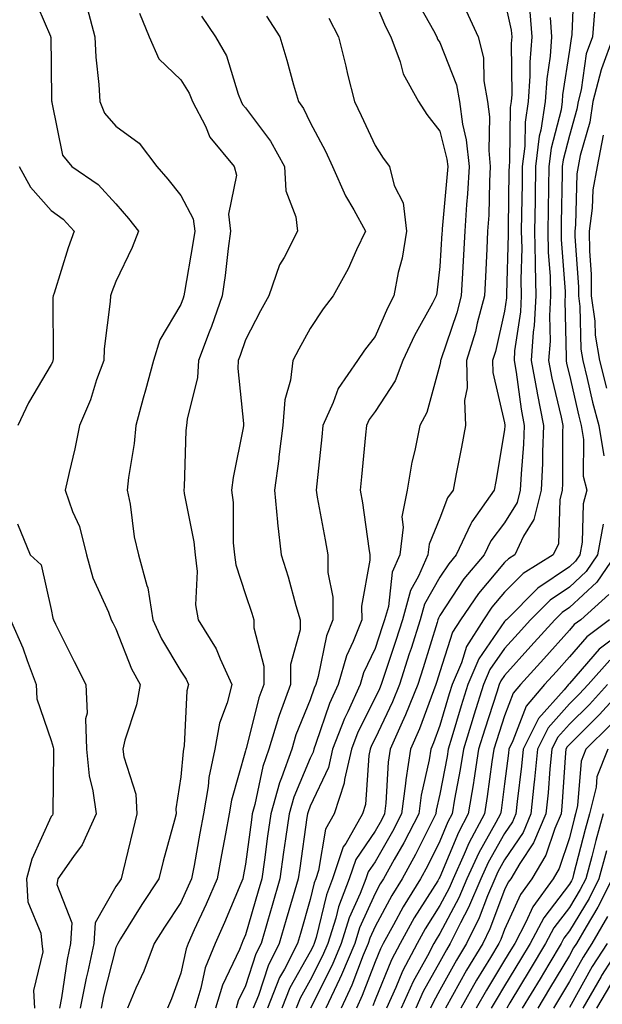
# Model space of a CAD drawing. Units: inches. Extents: x 1034483 to 1037123, y 7231898 to 7234538.
# Drawn here: x 1035273 to 1035363, y 7234033 to 7234185 of the extents above; entities that cross this region are included whole.
import ezdxf

# ---------------------------------------------------------------- set-up
doc = ezdxf.new("R2010")
doc.units = ezdxf.units.IN
doc.header["$MEASUREMENT"] = 0
doc.layers.add('Contour_10347231', color=7, linetype='Continuous', true_color=0x6183aa)

msp = doc.modelspace()

# ---------------------------------------------------------------- linework, layer by layer
at = {"layer": 'Contour_10347231'}
for points in [[(1035358.77, 7234191.2, 2940), (1035358.42, 7234182.3, 2940), (1035358.4, 7234181.92, 2940), (1035358.3, 7234181.67, 2940), (1035358.05, 7234179.87, 2940), (1035357.01, 7234172.95, 2940), (1035356.96, 7234171.92, 2940), (1035356.76, 7234170.63, 2940), (1035355.24, 7234164.73, 2940), (1035354.89, 7234161.92, 2940), (1035354.83, 7234158.71, 2940), (1035354.77, 7234155.2, 2940), (1035354.71, 7234151.92, 2940), (1035354.79, 7234148.66, 2940), (1035355.06, 7234144.91, 2940), (1035355.14, 7234141.92, 2940), (1035354.96, 7234138.83, 2940), (1035355.06, 7234134.91, 2940), (1035354.85, 7234131.92, 2940), (1035355.34, 7234129.21, 2940), (1035356.8, 7234123.17, 2940), (1035357.05, 7234121.92, 2940), (1035357.01, 7234120.88, 2940), (1035357, 7234112.97, 2940), (1035356.94, 7234111.92, 2940), (1035356.57, 7234110.44, 2940), (1035356.35, 7234103.62, 2940), (1035355.57, 7234101.92, 2940), (1035350.94, 7234099.03, 2940), (1035348.05, 7234096.16, 2940), (1035346.1, 7234093.87, 2940), (1035344.77, 7234091.92, 2940), (1035342.19, 7234087.78, 2940), (1035341.37, 7234085.25, 2940), (1035339.96, 7234081.92, 2940), (1035339.5, 7234080.47, 2940), (1035338.05, 7234075.56, 2940), (1035337.07, 7234072.9, 2940), (1035336.64, 7234071.92, 2940), (1035336.39, 7234070.25, 2940), (1035335.16, 7234064.82, 2940), (1035334.79, 7234061.92, 2940), (1035332.5, 7234057.48, 2940), (1035330.98, 7234054.86, 2940), (1035329.34, 7234051.92, 2940), (1035328.85, 7234051.12, 2940), (1035328.05, 7234049.62, 2940), (1035325.65, 7234044.31, 2940), (1035324.91, 7234041.92, 2940), (1035322.89, 7234037.08, 2940), (1035322.56, 7234036.43, 2940), (1035320.43, 7234031.92, 2940)], [(1035275.02, 7234188.89, 2928), (1035277.93, 7234182.04, 2928), (1035277.95, 7234181.92, 2928), (1035277.99, 7234181.85, 2928), (1035278.05, 7234177.59, 2928), (1035278.11, 7234171.99, 2928), (1035278.13, 7234171.92, 2928), (1035278.17, 7234171.8, 2928), (1035279.79, 7234163.67, 2928), (1035281.21, 7234161.92, 2928), (1035285.28, 7234159.14, 2928), (1035288.05, 7234156.11, 2928), (1035289.98, 7234153.86, 2928), (1035291.55, 7234151.92, 2928), (1035290.57, 7234149.41, 2928), (1035288.05, 7234144.15, 2928), (1035287.42, 7234142.55, 2928), (1035287.23, 7234141.92, 2928), (1035287.17, 7234141.03, 2928), (1035286.25, 7234133.72, 2928), (1035286.16, 7234131.92, 2928), (1035285.06, 7234128.94, 2928), (1035284.12, 7234125.85, 2928), (1035282.42, 7234121.92, 2928), (1035281.68, 7234118.3, 2928), (1035280.8, 7234114.67, 2928), (1035280.2, 7234111.92, 2928), (1035281.35, 7234108.62, 2928), (1035282.42, 7234106.3, 2928), (1035283.5, 7234101.92, 2928), (1035284.5, 7234098.37, 2928), (1035286.9, 7234093.06, 2928), (1035287.33, 7234091.92, 2928), (1035287.56, 7234091.44, 2928), (1035288.05, 7234090.49, 2928), (1035290.45, 7234084.32, 2928), (1035291.78, 7234081.92, 2928), (1035291.21, 7234078.77, 2928), (1035289.44, 7234073.31, 2928), (1035289.12, 7234071.92, 2928), (1035289.24, 7234070.73, 2928), (1035291.1, 7234064.97, 2928), (1035291.29, 7234061.92, 2928), (1035290.63, 7234059.34, 2928), (1035289.09, 7234052.96, 2928), (1035288.83, 7234051.92, 2928), (1035288.52, 7234051.45, 2928), (1035288.05, 7234050.69, 2928), (1035284.83, 7234045.13, 2928), (1035284.63, 7234041.92, 2928), (1035283.69, 7234037.57, 2928), (1035283.44, 7234036.54, 2928), (1035282.54, 7234031.92, 2928)], [(1035328.05, 7234187.29, 2934), (1035329.65, 7234183.52, 2934), (1035330.49, 7234181.92, 2934), (1035331.92, 7234178.04, 2934), (1035332.37, 7234176.23, 2934), (1035334.77, 7234171.92, 2934), (1035336.06, 7234169.94, 2934), (1035338.05, 7234167.36, 2934), (1035339.14, 7234163.01, 2934), (1035339.26, 7234161.92, 2934), (1035339.18, 7234160.78, 2934), (1035338.42, 7234152.29, 2934), (1035338.4, 7234151.92, 2934), (1035338.38, 7234151.59, 2934), (1035338.05, 7234146.48, 2934), (1035337.6, 7234142.38, 2934), (1035337.5, 7234141.92, 2934), (1035336.92, 7234140.78, 2934), (1035334.16, 7234135.81, 2934), (1035332.35, 7234131.92, 2934), (1035331.16, 7234128.81, 2934), (1035328.05, 7234124.05, 2934), (1035327.13, 7234122.84, 2934), (1035326.72, 7234121.92, 2934), (1035326.57, 7234120.44, 2934), (1035325.98, 7234113.99, 2934), (1035325.76, 7234111.92, 2934), (1035326.1, 7234109.97, 2934), (1035327.07, 7234102.9, 2934), (1035327.23, 7234101.92, 2934), (1035327.23, 7234101.11, 2934), (1035325.98, 7234093.99, 2934), (1035326, 7234091.92, 2934), (1035324.69, 7234088.56, 2934), (1035323.64, 7234086.32, 2934), (1035322.33, 7234081.92, 2934), (1035321, 7234078.97, 2934), (1035318.93, 7234072.79, 2934), (1035318.58, 7234071.92, 2934), (1035318.48, 7234071.48, 2934), (1035318.05, 7234070.54, 2934), (1035315.49, 7234064.49, 2934), (1035314.77, 7234061.92, 2934), (1035314.22, 7234058.1, 2934), (1035313.93, 7234056.03, 2934), (1035313.36, 7234051.92, 2934), (1035312.17, 7234047.8, 2934), (1035311.45, 7234045.33, 2934), (1035310.47, 7234041.92, 2934), (1035309.65, 7234040.31, 2934), (1035308.05, 7234035.39, 2934), (1035306.94, 7234033.04, 2934), (1035306.59, 7234031.92, 2934)], [(1035334.18, 7234188.05, 2935), (1035337.05, 7234182.92, 2935), (1035337.58, 7234181.92, 2935), (1035337.7, 7234181.58, 2935), (1035338.05, 7234181.04, 2935), (1035340.63, 7234174.49, 2935), (1035341.06, 7234171.92, 2935), (1035341.53, 7234168.44, 2935), (1035342.13, 7234166, 2935), (1035342.56, 7234161.92, 2935), (1035342.31, 7234157.66, 2935), (1035342.17, 7234156.03, 2935), (1035341.92, 7234151.92, 2935), (1035341.72, 7234148.25, 2935), (1035341.55, 7234145.42, 2935), (1035341.35, 7234141.92, 2935), (1035340.65, 7234139.31, 2935), (1035338.21, 7234132.07, 2935), (1035338.15, 7234131.92, 2935), (1035338.15, 7234131.81, 2935), (1035338.05, 7234131.25, 2935), (1035336.06, 7234123.9, 2935), (1035334.94, 7234121.92, 2935), (1035334.18, 7234118.06, 2935), (1035333.73, 7234116.24, 2935), (1035333.01, 7234111.92, 2935), (1035332.17, 7234107.79, 2935), (1035332.37, 7234106.23, 2935), (1035331.86, 7234101.92, 2935), (1035330.69, 7234099.27, 2935), (1035330.1, 7234093.96, 2935), (1035329.53, 7234091.92, 2935), (1035329.16, 7234090.8, 2935), (1035328.05, 7234087.47, 2935), (1035326.27, 7234083.69, 2935), (1035325.76, 7234081.92, 2935), (1035323.85, 7234077.71, 2935), (1035323.32, 7234076.66, 2935), (1035321.49, 7234071.92, 2935), (1035320.86, 7234069.11, 2935), (1035318.05, 7234063.11, 2935), (1035317.7, 7234062.27, 2935), (1035317.6, 7234061.92, 2935), (1035317.52, 7234061.39, 2935), (1035316.41, 7234053.57, 2935), (1035316.17, 7234051.92, 2935), (1035315.41, 7234049.27, 2935), (1035314.34, 7234045.62, 2935), (1035313.26, 7234041.92, 2935), (1035311.53, 7234038.45, 2935), (1035310.04, 7234033.9, 2935), (1035309.24, 7234031.92, 2935)], [(1035348.05, 7234187.58, 2937), (1035349.07, 7234182.94, 2937), (1035349.14, 7234181.92, 2937), (1035349.07, 7234180.89, 2937), (1035349.14, 7234173.01, 2937), (1035349.07, 7234171.92, 2937), (1035348.93, 7234171.03, 2937), (1035348.83, 7234162.7, 2937), (1035348.73, 7234161.92, 2937), (1035348.71, 7234161.25, 2937), (1035348.6, 7234152.46, 2937), (1035348.58, 7234151.92, 2937), (1035348.6, 7234151.38, 2937), (1035348.36, 7234142.23, 2937), (1035348.36, 7234141.62, 2937), (1035348.05, 7234139.58, 2937), (1035346.62, 7234133.35, 2937), (1035346.19, 7234131.92, 2937), (1035346.23, 7234130.09, 2937), (1035348.05, 7234122.31, 2937), (1035348.09, 7234121.97, 2937), (1035348.11, 7234121.92, 2937), (1035348.11, 7234121.86, 2937), (1035348.05, 7234121.23, 2937), (1035346.7, 7234113.28, 2937), (1035346.45, 7234111.92, 2937), (1035342.97, 7234107.01, 2937), (1035342.85, 7234106.72, 2937), (1035340.55, 7234101.92, 2937), (1035339.42, 7234100.56, 2937), (1035338.05, 7234098.48, 2937), (1035335.67, 7234094.29, 2937), (1035335.02, 7234091.92, 2937), (1035333.6, 7234087.48, 2937), (1035333.34, 7234086.63, 2937), (1035331.8, 7234081.92, 2937), (1035330.73, 7234079.23, 2937), (1035328.05, 7234073.56, 2937), (1035327.5, 7234072.47, 2937), (1035327.29, 7234071.92, 2937), (1035327.07, 7234070.94, 2937), (1035326.59, 7234063.38, 2937), (1035326.1, 7234061.92, 2937), (1035323.52, 7234057.38, 2937), (1035323.13, 7234056.83, 2937), (1035321.49, 7234051.92, 2937), (1035320.53, 7234049.44, 2937), (1035318.95, 7234042.82, 2937), (1035318.67, 7234041.92, 2937), (1035318.48, 7234041.48, 2937), (1035318.05, 7234040.62, 2937), (1035314.91, 7234035.06, 2937), (1035313.66, 7234031.92, 2937)], [(1035283.58, 7234186.39, 2929), (1035284.77, 7234181.92, 2929), (1035284.94, 7234178.81, 2929), (1035285.39, 7234174.58, 2929), (1035285.55, 7234171.92, 2929), (1035286.27, 7234170.14, 2929), (1035288.05, 7234168.11, 2929), (1035291.62, 7234165.5, 2929), (1035294.34, 7234161.92, 2929), (1035296.06, 7234159.93, 2929), (1035298.05, 7234157.4, 2929), (1035299.98, 7234153.84, 2929), (1035300.22, 7234151.92, 2929), (1035299.94, 7234150.03, 2929), (1035298.64, 7234142.5, 2929), (1035298.54, 7234141.92, 2929), (1035298.42, 7234141.56, 2929), (1035298.05, 7234140.6, 2929), (1035294.81, 7234135.15, 2929), (1035293.85, 7234131.92, 2929), (1035292.6, 7234127.36, 2929), (1035292.27, 7234126.14, 2929), (1035291.12, 7234121.92, 2929), (1035290.86, 7234119.11, 2929), (1035290, 7234113.86, 2929), (1035289.79, 7234111.92, 2929), (1035290.22, 7234109.75, 2929), (1035290.86, 7234104.73, 2929), (1035291.51, 7234101.92, 2929), (1035292.8, 7234097.18, 2929), (1035292.95, 7234096.82, 2929), (1035293.75, 7234091.92, 2929), (1035295.08, 7234088.95, 2929), (1035298.05, 7234083.98, 2929), (1035298.87, 7234082.75, 2929), (1035299.26, 7234081.92, 2929), (1035299.01, 7234080.95, 2929), (1035298.58, 7234072.45, 2929), (1035298.48, 7234071.92, 2929), (1035298.4, 7234071.57, 2929), (1035298.05, 7234067.65, 2929), (1035297.27, 7234062.69, 2929), (1035297.33, 7234061.92, 2929), (1035297.07, 7234060.94, 2929), (1035295.35, 7234054.62, 2929), (1035294.67, 7234051.92, 2929), (1035292.05, 7234047.91, 2929), (1035288.77, 7234042.64, 2929), (1035288.32, 7234041.92, 2929), (1035288.25, 7234041.72, 2929), (1035288.05, 7234041.3, 2929), (1035286.14, 7234033.83, 2929), (1035285.76, 7234031.92, 2929)], [(1035291.7, 7234185.58, 2930), (1035293.17, 7234181.92, 2930), (1035294.67, 7234178.53, 2930), (1035298.05, 7234175.26, 2930), (1035299.36, 7234173.23, 2930), (1035299.89, 7234171.92, 2930), (1035301.86, 7234168.11, 2930), (1035302.54, 7234166.41, 2930), (1035306.31, 7234161.92, 2930), (1035306.68, 7234160.54, 2930), (1035305.43, 7234154.54, 2930), (1035305.75, 7234151.92, 2930), (1035305.37, 7234149.25, 2930), (1035304.92, 7234145.05, 2930), (1035304.46, 7234141.92, 2930), (1035302.78, 7234137.2, 2930), (1035302.42, 7234136.3, 2930), (1035300.8, 7234131.92, 2930), (1035300.65, 7234129.32, 2930), (1035299.03, 7234122.9, 2930), (1035298.93, 7234121.92, 2930), (1035298.83, 7234121.14, 2930), (1035298.58, 7234112.44, 2930), (1035298.52, 7234111.92, 2930), (1035298.58, 7234111.39, 2930), (1035300.08, 7234103.96, 2930), (1035300.28, 7234101.92, 2930), (1035300.59, 7234099.38, 2930), (1035300.35, 7234094.22, 2930), (1035300.76, 7234091.92, 2930), (1035303.54, 7234087.4, 2930), (1035304.12, 7234085.85, 2930), (1035305.92, 7234081.92, 2930), (1035305.22, 7234079.08, 2930), (1035304.03, 7234075.93, 2930), (1035303.3, 7234071.92, 2930), (1035302.41, 7234067.56, 2930), (1035302.27, 7234066.15, 2930), (1035301.57, 7234061.92, 2930), (1035301, 7234058.96, 2930), (1035300.1, 7234053.97, 2930), (1035299.73, 7234051.92, 2930), (1035299.22, 7234050.75, 2930), (1035298.05, 7234048.23, 2930), (1035295.55, 7234044.43, 2930), (1035293.97, 7234041.92, 2930), (1035292.33, 7234037.65, 2930), (1035291.14, 7234035.02, 2930), (1035289.85, 7234031.92, 2930)], [(1035342.09, 7234185.95, 2936), (1035343.97, 7234181.92, 2936), (1035344.79, 7234178.66, 2936), (1035344.85, 7234175.12, 2936), (1035345.39, 7234171.92, 2936), (1035345.71, 7234169.58, 2936), (1035345.61, 7234164.37, 2936), (1035345.84, 7234161.92, 2936), (1035345.73, 7234159.6, 2936), (1035345.59, 7234154.38, 2936), (1035345.43, 7234151.92, 2936), (1035345.3, 7234149.17, 2936), (1035345.12, 7234144.85, 2936), (1035344.96, 7234141.92, 2936), (1035343.81, 7234137.69, 2936), (1035343.54, 7234136.44, 2936), (1035342.17, 7234131.92, 2936), (1035342.25, 7234127.72, 2936), (1035341.88, 7234125.75, 2936), (1035342, 7234121.92, 2936), (1035341.39, 7234118.58, 2936), (1035340.57, 7234114.44, 2936), (1035340.1, 7234111.92, 2936), (1035339.24, 7234110.72, 2936), (1035338.05, 7234107.58, 2936), (1035336.41, 7234103.57, 2936), (1035336.21, 7234101.92, 2936), (1035334.77, 7234098.64, 2936), (1035333.52, 7234096.44, 2936), (1035332.27, 7234091.92, 2936), (1035331.25, 7234088.72, 2936), (1035329.44, 7234083.31, 2936), (1035328.99, 7234081.92, 2936), (1035328.71, 7234081.26, 2936), (1035328.05, 7234079.85, 2936), (1035325.41, 7234074.56, 2936), (1035324.4, 7234071.92, 2936), (1035323.34, 7234067.22, 2936), (1035323.3, 7234066.66, 2936), (1035321.72, 7234061.92, 2936), (1035320.39, 7234059.58, 2936), (1035319.34, 7234053.21, 2936), (1035318.91, 7234051.92, 2936), (1035318.67, 7234051.3, 2936), (1035318.05, 7234048.72, 2936), (1035316.53, 7234043.45, 2936), (1035316.08, 7234041.92, 2936), (1035314.05, 7234037.93, 2936), (1035313.32, 7234036.64, 2936), (1035311.45, 7234031.92, 2936)], [(1035351.92, 7234185.79, 2938), (1035352.23, 7234181.92, 2938), (1035351.94, 7234178.03, 2938), (1035351.96, 7234175.83, 2938), (1035351.7, 7234171.92, 2938), (1035351.21, 7234168.76, 2938), (1035351.16, 7234165.04, 2938), (1035350.78, 7234161.92, 2938), (1035350.75, 7234159.22, 2938), (1035350.67, 7234154.54, 2938), (1035350.63, 7234151.92, 2938), (1035350.69, 7234149.28, 2938), (1035350.57, 7234144.43, 2938), (1035350.63, 7234141.92, 2938), (1035350.49, 7234139.48, 2938), (1035349.59, 7234133.46, 2938), (1035349.5, 7234131.92, 2938), (1035349.81, 7234130.16, 2938), (1035350.59, 7234124.45, 2938), (1035351.08, 7234121.92, 2938), (1035350.96, 7234119, 2938), (1035350.59, 7234114.45, 2938), (1035350.47, 7234111.92, 2938), (1035349.98, 7234109.99, 2938), (1035348.05, 7234106.89, 2938), (1035345.9, 7234104.08, 2938), (1035344.87, 7234101.92, 2938), (1035341.76, 7234098.21, 2938), (1035338.05, 7234092.54, 2938), (1035337.84, 7234092.14, 2938), (1035337.76, 7234091.92, 2938), (1035337.64, 7234091.5, 2938), (1035335.47, 7234084.5, 2938), (1035334.63, 7234081.92, 2938), (1035332.76, 7234077.22, 2938), (1035332.21, 7234076.08, 2938), (1035330.37, 7234071.92, 2938), (1035330.06, 7234069.91, 2938), (1035329.73, 7234063.6, 2938), (1035329.51, 7234061.92, 2938), (1035329.03, 7234060.95, 2938), (1035328.05, 7234059.27, 2938), (1035325.06, 7234054.91, 2938), (1035324.07, 7234051.92, 2938), (1035322.39, 7234047.58, 2938), (1035321.98, 7234045.84, 2938), (1035320.75, 7234041.92, 2938), (1035319.94, 7234040.02, 2938), (1035318.05, 7234036.26, 2938), (1035316.49, 7234033.49, 2938), (1035315.86, 7234031.92, 2938)], [(1035361.94, 7234185.81, 2941), (1035361.6, 7234181.92, 2941), (1035360.65, 7234179.32, 2941), (1035359.87, 7234173.74, 2941), (1035359.4, 7234171.92, 2941), (1035359.22, 7234170.76, 2941), (1035358.05, 7234166.71, 2941), (1035357.07, 7234162.91, 2941), (1035356.94, 7234161.92, 2941), (1035356.92, 7234160.8, 2941), (1035356.78, 7234153.19, 2941), (1035356.76, 7234151.92, 2941), (1035356.78, 7234150.65, 2941), (1035357.39, 7234142.59, 2941), (1035357.39, 7234141.92, 2941), (1035357.35, 7234141.23, 2941), (1035357.56, 7234132.4, 2941), (1035357.54, 7234131.92, 2941), (1035357.62, 7234131.48, 2941), (1035358.05, 7234129.68, 2941), (1035359.5, 7234123.36, 2941), (1035359.87, 7234121.92, 2941), (1035360.22, 7234119.75, 2941), (1035360.2, 7234114.08, 2941), (1035360.73, 7234111.92, 2941), (1035360.16, 7234109.81, 2941), (1035360.02, 7234103.88, 2941), (1035359.65, 7234101.92, 2941), (1035359.01, 7234100.97, 2941), (1035358.05, 7234100.09, 2941), (1035353.19, 7234096.77, 2941), (1035348.32, 7234091.92, 2941), (1035348.19, 7234091.77, 2941), (1035348.05, 7234091.62, 2941), (1035344.09, 7234085.89, 2941), (1035342.39, 7234081.92, 2941), (1035341.35, 7234078.63, 2941), (1035339.91, 7234073.79, 2941), (1035339.34, 7234071.92, 2941), (1035339.16, 7234070.81, 2941), (1035338.05, 7234064.97, 2941), (1035337.48, 7234062.49, 2941), (1035337.42, 7234061.92, 2941), (1035336.74, 7234060.61, 2941), (1035334.3, 7234055.67, 2941), (1035332.21, 7234051.92, 2941), (1035330.63, 7234049.34, 2941), (1035328.05, 7234044.52, 2941), (1035327.25, 7234042.73, 2941), (1035327, 7234041.92, 2941), (1035326.23, 7234040.1, 2941), (1035324.48, 7234035.48, 2941), (1035322.8, 7234031.92, 2941)], [(1035301.27, 7234185.13, 2931), (1035303.4, 7234181.92, 2931), (1035305.1, 7234178.97, 2931), (1035306.9, 7234173.07, 2931), (1035307.37, 7234171.92, 2931), (1035307.6, 7234171.47, 2931), (1035308.05, 7234170.95, 2931), (1035311.92, 7234165.79, 2931), (1035314.07, 7234161.92, 2931), (1035314.26, 7234158.13, 2931), (1035315.84, 7234154.13, 2931), (1035316.08, 7234151.92, 2931), (1035314.01, 7234147.87, 2931), (1035313.28, 7234146.69, 2931), (1035311.64, 7234141.92, 2931), (1035310.37, 7234139.59, 2931), (1035308.05, 7234135.11, 2931), (1035307.23, 7234132.74, 2931), (1035306.92, 7234131.92, 2931), (1035306.86, 7234130.72, 2931), (1035307.76, 7234122.21, 2931), (1035307.74, 7234121.92, 2931), (1035307.68, 7234121.56, 2931), (1035306.12, 7234113.85, 2931), (1035305.9, 7234111.92, 2931), (1035306.14, 7234110.01, 2931), (1035306.16, 7234103.81, 2931), (1035306.33, 7234101.92, 2931), (1035306.53, 7234100.39, 2931), (1035308.05, 7234095.79, 2931), (1035309.05, 7234092.91, 2931), (1035309.34, 7234091.92, 2931), (1035309.32, 7234090.65, 2931), (1035310.88, 7234084.74, 2931), (1035310.86, 7234081.92, 2931), (1035310.12, 7234079.85, 2931), (1035308.13, 7234072, 2931), (1035308.11, 7234071.92, 2931), (1035308.09, 7234071.88, 2931), (1035308.05, 7234071.68, 2931), (1035305.9, 7234064.07, 2931), (1035305.55, 7234061.92, 2931), (1035304.96, 7234058.83, 2931), (1035304.36, 7234055.61, 2931), (1035303.67, 7234051.92, 2931), (1035301.98, 7234047.98, 2931), (1035300.14, 7234044.01, 2931), (1035299.2, 7234041.92, 2931), (1035298.87, 7234041.1, 2931), (1035298.05, 7234037.34, 2931), (1035296.62, 7234033.35, 2931), (1035296.02, 7234031.92, 2931)], [(1035311.27, 7234185.14, 2932), (1035313.34, 7234181.92, 2932), (1035314.44, 7234178.32, 2932), (1035315.47, 7234174.5, 2932), (1035316.21, 7234171.92, 2932), (1035316.98, 7234170.85, 2932), (1035318.05, 7234168.71, 2932), (1035320.39, 7234164.25, 2932), (1035321.49, 7234161.92, 2932), (1035323.48, 7234157.36, 2932), (1035324.75, 7234155.21, 2932), (1035326.55, 7234151.92, 2932), (1035325.18, 7234149.05, 2932), (1035323.89, 7234146.08, 2932), (1035321.57, 7234141.92, 2932), (1035320.04, 7234139.92, 2932), (1035318.05, 7234136.88, 2932), (1035316.29, 7234133.67, 2932), (1035315.37, 7234131.92, 2932), (1035315.02, 7234128.88, 2932), (1035314.12, 7234125.86, 2932), (1035313.81, 7234121.92, 2932), (1035313.21, 7234117.09, 2932), (1035313.19, 7234116.78, 2932), (1035312.54, 7234111.92, 2932), (1035313.01, 7234106.96, 2932), (1035313.01, 7234106.88, 2932), (1035313.56, 7234101.92, 2932), (1035314.65, 7234098.52, 2932), (1035315.84, 7234094.13, 2932), (1035316.49, 7234091.92, 2932), (1035316.49, 7234090.35, 2932), (1035314.98, 7234084.98, 2932), (1035314.98, 7234081.92, 2932), (1035313.26, 7234077.13, 2932), (1035313.15, 7234076.83, 2932), (1035311.64, 7234071.92, 2932), (1035310.71, 7234069.26, 2932), (1035309.51, 7234063.38, 2932), (1035309.1, 7234061.92, 2932), (1035308.97, 7234061, 2932), (1035308.05, 7234054.17, 2932), (1035307.7, 7234052.28, 2932), (1035307.62, 7234051.92, 2932), (1035307.31, 7234051.18, 2932), (1035304.81, 7234045.16, 2932), (1035303.34, 7234041.92, 2932), (1035301.84, 7234038.14, 2932), (1035301.16, 7234035.03, 2932), (1035300.2, 7234031.92, 2932)], [(1035320.92, 7234184.79, 2933), (1035322.41, 7234181.92, 2933), (1035323.52, 7234177.39, 2933), (1035323.81, 7234176.16, 2933), (1035324.85, 7234171.92, 2933), (1035325.92, 7234169.8, 2933), (1035328.05, 7234165.16, 2933), (1035329.32, 7234163.18, 2933), (1035330.26, 7234161.92, 2933), (1035330.98, 7234158.99, 2933), (1035332.41, 7234156.27, 2933), (1035332.89, 7234151.92, 2933), (1035332.21, 7234147.77, 2933), (1035331.64, 7234145.51, 2933), (1035330.96, 7234141.92, 2933), (1035329.96, 7234140.02, 2933), (1035328.05, 7234135.67, 2933), (1035326.41, 7234133.56, 2933), (1035325.32, 7234131.92, 2933), (1035322.33, 7234127.64, 2933), (1035321.6, 7234125.47, 2933), (1035320, 7234121.92, 2933), (1035319.83, 7234120.14, 2933), (1035319.05, 7234112.92, 2933), (1035318.95, 7234111.92, 2933), (1035319.12, 7234110.84, 2933), (1035320.37, 7234104.25, 2933), (1035320.75, 7234101.92, 2933), (1035320.78, 7234099.19, 2933), (1035321.51, 7234095.39, 2933), (1035321.55, 7234091.92, 2933), (1035320.57, 7234089.41, 2933), (1035319.28, 7234083.15, 2933), (1035318.91, 7234081.92, 2933), (1035318.66, 7234081.32, 2933), (1035318.05, 7234079.55, 2933), (1035315.84, 7234074.13, 2933), (1035315.18, 7234071.92, 2933), (1035313.62, 7234067.48, 2933), (1035313.28, 7234066.7, 2933), (1035311.94, 7234061.92, 2933), (1035311.45, 7234058.51, 2933), (1035310.96, 7234054.83, 2933), (1035310.55, 7234051.92, 2933), (1035310, 7234049.98, 2933), (1035308.05, 7234043.25, 2933), (1035307.66, 7234042.31, 2933), (1035307.48, 7234041.92, 2933), (1035307.11, 7234040.97, 2933), (1035304.5, 7234035.48, 2933), (1035303.4, 7234031.92, 2933)], [(1035355.06, 7234184.9, 2939), (1035355.3, 7234181.92, 2939), (1035355.08, 7234178.95, 2939), (1035354.55, 7234175.42, 2939), (1035354.32, 7234171.92, 2939), (1035353.66, 7234167.52, 2939), (1035353.4, 7234166.57, 2939), (1035352.84, 7234161.92, 2939), (1035352.76, 7234157.21, 2939), (1035352.76, 7234156.62, 2939), (1035352.66, 7234151.92, 2939), (1035352.78, 7234147.19, 2939), (1035352.76, 7234146.63, 2939), (1035352.87, 7234141.92, 2939), (1035352.62, 7234137.35, 2939), (1035352.46, 7234136.34, 2939), (1035352.17, 7234131.92, 2939), (1035353.07, 7234126.94, 2939), (1035353.07, 7234126.89, 2939), (1035354.07, 7234121.92, 2939), (1035353.89, 7234117.77, 2939), (1035353.89, 7234116.08, 2939), (1035353.71, 7234111.92, 2939), (1035352.56, 7234107.41, 2939), (1035350.96, 7234104.83, 2939), (1035349.61, 7234101.92, 2939), (1035348.66, 7234101.32, 2939), (1035348.05, 7234100.73, 2939), (1035344.01, 7234095.97, 2939), (1035341.23, 7234091.92, 2939), (1035340, 7234089.97, 2939), (1035338.05, 7234083.84, 2939), (1035337.6, 7234082.37, 2939), (1035337.44, 7234081.92, 2939), (1035337.05, 7234080.92, 2939), (1035334.91, 7234075.07, 2939), (1035333.5, 7234071.92, 2939), (1035332.78, 7234067.19, 2939), (1035332.76, 7234066.62, 2939), (1035332.15, 7234061.92, 2939), (1035330.76, 7234059.21, 2939), (1035328.05, 7234054.52, 2939), (1035327, 7234052.97, 2939), (1035326.64, 7234051.92, 2939), (1035325.75, 7234049.63, 2939), (1035324.07, 7234045.9, 2939), (1035322.84, 7234041.92, 2939), (1035321.43, 7234038.55, 2939), (1035318.07, 7234031.95, 2939)], [(1035364.83, 7234181.92, 2942), (1035362.99, 7234176.97, 2942), (1035362.97, 7234176.85, 2942), (1035361.68, 7234171.92, 2942), (1035361.21, 7234168.76, 2942), (1035359.73, 7234163.59, 2942), (1035359.4, 7234161.92, 2942), (1035359.18, 7234160.78, 2942), (1035359.01, 7234152.87, 2942), (1035358.87, 7234151.92, 2942), (1035358.87, 7234151.09, 2942), (1035359.44, 7234143.31, 2942), (1035359.46, 7234141.92, 2942), (1035359.67, 7234140.3, 2942), (1035359.83, 7234133.69, 2942), (1035360.14, 7234131.92, 2942), (1035360.82, 7234129.15, 2942), (1035361.64, 7234125.52, 2942), (1035362.6, 7234121.92, 2942), (1035363.36, 7234117.23, 2942)], [(1035363.25, 7234166.72, 2943), (1035362.33, 7234161.92, 2943), (1035361.66, 7234158.31, 2943), (1035361.59, 7234155.46, 2943), (1035361.1, 7234151.92, 2943), (1035361.14, 7234148.83, 2943), (1035361.39, 7234145.26, 2943), (1035361.43, 7234141.92, 2943), (1035361.96, 7234138, 2943), (1035362.01, 7234135.88, 2943), (1035362.72, 7234131.92, 2943), (1035363.77, 7234127.65, 2943)], [(1035273.09, 7234161.92, 2927), (1035274.85, 7234158.72, 2927), (1035278.05, 7234155.09, 2927), (1035279.89, 7234153.75, 2927), (1035281.59, 7234151.92, 2927), (1035280.65, 7234149.33, 2927), (1035278.5, 7234142.36, 2927), (1035278.34, 7234141.92, 2927), (1035278.32, 7234141.65, 2927), (1035278.34, 7234132.21, 2927), (1035278.32, 7234131.92, 2927), (1035278.25, 7234131.71, 2927), (1035278.05, 7234131.3, 2927), (1035274.57, 7234125.4, 2927), (1035272.89, 7234121.92, 2927)], [(1035272.87, 7234106.74, 2927), (1035274.79, 7234101.92, 2927), (1035276.51, 7234100.38, 2927), (1035278.05, 7234093.5, 2927), (1035278.3, 7234092.17, 2927), (1035278.4, 7234091.92, 2927), (1035278.73, 7234091.24, 2927), (1035281.59, 7234085.46, 2927), (1035283.38, 7234081.92, 2927), (1035283.58, 7234077.46, 2927), (1035283.36, 7234076.6, 2927), (1035283.48, 7234071.92, 2927), (1035283.91, 7234067.79, 2927), (1035284.5, 7234065.47, 2927), (1035284.98, 7234061.92, 2927), (1035282.84, 7234057.13, 2927), (1035281.47, 7234055.34, 2927), (1035279.09, 7234051.92, 2927), (1035278.93, 7234051.04, 2927), (1035281.25, 7234045.11, 2927), (1035281.04, 7234041.92, 2927), (1035280.51, 7234039.46, 2927), (1035279.63, 7234033.51, 2927), (1035279.34, 7234031.92, 2927)], [(1035363.28, 7234106.69, 2942), (1035362.41, 7234101.92, 2942), (1035360.63, 7234099.34, 2942), (1035358.05, 7234096.96, 2942), (1035355.06, 7234094.91, 2942), (1035352.05, 7234091.92, 2942), (1035350.16, 7234089.81, 2942), (1035348.05, 7234087.47, 2942), (1035345.78, 7234084.2, 2942), (1035344.81, 7234081.92, 2942), (1035343.3, 7234077.17, 2942), (1035343.19, 7234076.79, 2942), (1035341.68, 7234071.92, 2942), (1035341.19, 7234068.78, 2942), (1035340.32, 7234064.19, 2942), (1035339.94, 7234061.92, 2942), (1035339.28, 7234060.68, 2942), (1035338.05, 7234057.71, 2942), (1035336.14, 7234053.83, 2942), (1035335.06, 7234051.92, 2942), (1035332.41, 7234047.56, 2942), (1035330.92, 7234044.78, 2942), (1035329.32, 7234041.92, 2942), (1035328.89, 7234041.08, 2942), (1035328.05, 7234039.07, 2942), (1035326.08, 7234033.88, 2942), (1035325.16, 7234031.92, 2942)], [(1035365.18, 7234101.92, 2943), (1035362.27, 7234097.7, 2943), (1035358.05, 7234093.81, 2943), (1035356.92, 7234093.04, 2943), (1035355.78, 7234091.92, 2943), (1035352.11, 7234087.85, 2943), (1035348.05, 7234083.32, 2943), (1035347.48, 7234082.49, 2943), (1035347.23, 7234081.92, 2943), (1035346.86, 7234080.73, 2943), (1035344.98, 7234075, 2943), (1035344.03, 7234071.92, 2943), (1035343.28, 7234067.16, 2943), (1035343.25, 7234066.73, 2943), (1035342.44, 7234061.92, 2943), (1035340.92, 7234059.06, 2943), (1035338.05, 7234052.16, 2943), (1035337.97, 7234052, 2943), (1035337.91, 7234051.92, 2943), (1035337.72, 7234051.6, 2943), (1035334.1, 7234045.86, 2943), (1035331.92, 7234041.92, 2943), (1035330.59, 7234039.37, 2943), (1035328.05, 7234033.23, 2943), (1035327.7, 7234032.28, 2943)], [(1035364.14, 7234095.83, 2944), (1035359.81, 7234091.92, 2944), (1035358.81, 7234091.17, 2944), (1035358.05, 7234090.29, 2944), (1035354.09, 7234085.89, 2944), (1035350.51, 7234081.92, 2944), (1035349.38, 7234080.59, 2944), (1035348.05, 7234077.09, 2944), (1035346.78, 7234073.2, 2944), (1035346.39, 7234071.92, 2944), (1035346.08, 7234069.95, 2944), (1035345.37, 7234064.6, 2944), (1035344.92, 7234061.92, 2944), (1035342.54, 7234057.43, 2944), (1035341.82, 7234055.69, 2944), (1035340.1, 7234051.92, 2944), (1035339.5, 7234050.48, 2944), (1035338.05, 7234047.79, 2944), (1035335.78, 7234044.19, 2944), (1035334.53, 7234041.92, 2944), (1035332.31, 7234037.66, 2944), (1035331.25, 7234035.13, 2944), (1035329.81, 7234031.92, 2944)], [(1035271.76, 7234091.92, 2926), (1035273.69, 7234087.56, 2926), (1035274.34, 7234085.63, 2926), (1035275.75, 7234081.92, 2926), (1035275.82, 7234079.69, 2926), (1035278.05, 7234073.25, 2926), (1035278.36, 7234072.23, 2926), (1035278.38, 7234071.92, 2926), (1035278.4, 7234071.56, 2926), (1035278.28, 7234062.15, 2926), (1035278.32, 7234061.92, 2926), (1035278.23, 7234061.73, 2926), (1035278.05, 7234061.5, 2926), (1035275.06, 7234054.92, 2926), (1035274.26, 7234051.92, 2926), (1035274.46, 7234048.33, 2926), (1035276.45, 7234043.52, 2926), (1035276.62, 7234041.92, 2926), (1035276.78, 7234040.65, 2926), (1035275.3, 7234034.67, 2926), (1035275.47, 7234031.92, 2926)], [(1035364.24, 7234091.92, 2945), (1035360.73, 7234089.25, 2945), (1035358.05, 7234086.18, 2945), (1035356.04, 7234083.94, 2945), (1035354.22, 7234081.92, 2945), (1035351.39, 7234078.58, 2945), (1035349.34, 7234073.21, 2945), (1035348.69, 7234071.92, 2945), (1035348.64, 7234071.33, 2945), (1035348.05, 7234066.56, 2945), (1035347.52, 7234062.46, 2945), (1035347.42, 7234061.92, 2945), (1035346.72, 7234060.58, 2945), (1035344.07, 7234055.91, 2945), (1035342.23, 7234051.92, 2945), (1035341, 7234048.98, 2945), (1035338.05, 7234043.45, 2945), (1035337.46, 7234042.52, 2945), (1035337.13, 7234041.92, 2945), (1035336.14, 7234040, 2945), (1035333.93, 7234036.03, 2945), (1035332.07, 7234031.92, 2945)], [(1035366.1, 7234089.96, 2946), (1035362.64, 7234087.34, 2946), (1035358.05, 7234082.06, 2946), (1035357.93, 7234081.92, 2946), (1035357.23, 7234081.11, 2946), (1035353.3, 7234076.67, 2946), (1035350.9, 7234071.92, 2946), (1035350.65, 7234069.31, 2946), (1035349.98, 7234063.85, 2946), (1035349.79, 7234061.92, 2946), (1035349.28, 7234060.7, 2946), (1035348.05, 7234058.88, 2946), (1035345.53, 7234054.44, 2946), (1035344.38, 7234051.92, 2946), (1035342.5, 7234047.47, 2946), (1035341.23, 7234045.11, 2946), (1035339.67, 7234041.92, 2946), (1035339.07, 7234040.91, 2946), (1035338.05, 7234039.1, 2946), (1035335.49, 7234034.48, 2946), (1035334.34, 7234031.92, 2946)], [(1035364.28, 7234085.68, 2947), (1035360.94, 7234081.92, 2947), (1035359.57, 7234080.4, 2947), (1035358.05, 7234078.9, 2947), (1035354.77, 7234075.2, 2947), (1035353.11, 7234071.92, 2947), (1035352.68, 7234067.3, 2947), (1035352.56, 7234066.44, 2947), (1035352.11, 7234061.92, 2947), (1035350.9, 7234059.07, 2947), (1035348.05, 7234054.82, 2947), (1035347, 7234052.97, 2947), (1035346.53, 7234051.92, 2947), (1035345.39, 7234049.26, 2947), (1035344.1, 7234045.86, 2947), (1035342.17, 7234041.92, 2947), (1035340.63, 7234039.35, 2947), (1035338.05, 7234034.72, 2947), (1035337.05, 7234032.92, 2947), (1035336.6, 7234031.92, 2947)], [(1035363.93, 7234081.92, 2948), (1035361.14, 7234078.83, 2948), (1035358.05, 7234075.78, 2948), (1035356.23, 7234073.74, 2948), (1035355.32, 7234071.92, 2948), (1035355.04, 7234068.9, 2948), (1035354.77, 7234065.2, 2948), (1035354.44, 7234061.92, 2948), (1035352.52, 7234057.45, 2948), (1035350.39, 7234054.26, 2948), (1035348.99, 7234051.92, 2948), (1035348.6, 7234051.38, 2948), (1035348.05, 7234050.18, 2948), (1035345.78, 7234044.19, 2948), (1035344.67, 7234041.92, 2948), (1035342.19, 7234037.78, 2948), (1035340.02, 7234033.89, 2948), (1035338.91, 7234031.92, 2948)], [(1035366.92, 7234081.92, 2949), (1035362.72, 7234077.26, 2949), (1035358.05, 7234072.66, 2949), (1035357.7, 7234072.27, 2949), (1035357.52, 7234071.92, 2949), (1035357.46, 7234071.34, 2949), (1035356.88, 7234063.08, 2949), (1035356.76, 7234061.92, 2949), (1035355.8, 7234059.68, 2949), (1035354.44, 7234055.53, 2949), (1035352.25, 7234051.92, 2949), (1035350.49, 7234049.48, 2949), (1035348.05, 7234044.06, 2949), (1035347.46, 7234042.51, 2949), (1035347.17, 7234041.92, 2949), (1035345.86, 7234039.73, 2949), (1035343.73, 7234036.25, 2949), (1035341.27, 7234031.92, 2949)], [(1035364.36, 7234075.61, 2950), (1035360.61, 7234071.92, 2950), (1035359.89, 7234070.08, 2950), (1035359.32, 7234063.2, 2950), (1035359.01, 7234061.92, 2950), (1035358.79, 7234061.17, 2950), (1035358.05, 7234058.24, 2950), (1035356.47, 7234053.49, 2950), (1035355.53, 7234051.92, 2950), (1035352.41, 7234047.57, 2950), (1035351.33, 7234045.19, 2950), (1035349.61, 7234041.92, 2950), (1035349.03, 7234040.94, 2950), (1035348.05, 7234039.33, 2950), (1035345.24, 7234034.73, 2950), (1035343.64, 7234031.92, 2950)], [(1035363.97, 7234071.92, 2951), (1035362.31, 7234067.67, 2951), (1035362.17, 7234066.03, 2951), (1035361.14, 7234061.92, 2951), (1035360.47, 7234059.51, 2951), (1035358.69, 7234052.56, 2951), (1035358.52, 7234051.92, 2951), (1035358.36, 7234051.61, 2951), (1035358.05, 7234051.09, 2951), (1035354.09, 7234045.89, 2951), (1035352, 7234041.92, 2951), (1035350.51, 7234039.45, 2951), (1035348.05, 7234035.36, 2951), (1035346.74, 7234033.22, 2951), (1035346, 7234031.92, 2951)], [(1035363.26, 7234061.92, 2952), (1035362.13, 7234057.84, 2952), (1035361.51, 7234055.37, 2952), (1035360.57, 7234051.92, 2952), (1035359.73, 7234050.24, 2952), (1035358.05, 7234047.48, 2952), (1035355.65, 7234044.32, 2952), (1035354.38, 7234041.92, 2952), (1035352.01, 7234037.96, 2952), (1035348.87, 7234032.74, 2952), (1035348.38, 7234031.92, 2952)], [(1035363.77, 7234056.2, 2953), (1035362.62, 7234051.92, 2953), (1035361.1, 7234048.87, 2953), (1035358.05, 7234043.86, 2953), (1035357.21, 7234042.76, 2953), (1035356.76, 7234041.92, 2953), (1035354.87, 7234038.74, 2953), (1035353.52, 7234036.46, 2953), (1035350.78, 7234031.92, 2953)], [(1035364.67, 7234051.92, 2954), (1035362.46, 7234047.51, 2954), (1035360.65, 7234044.51, 2954), (1035359.14, 7234041.92, 2954), (1035358.71, 7234041.26, 2954), (1035358.05, 7234040.05, 2954), (1035355, 7234034.96, 2954), (1035353.19, 7234031.92, 2954)], [(1035363.91, 7234046.07, 2955), (1035361.51, 7234041.92, 2955), (1035360.16, 7234039.82, 2955), (1035358.05, 7234036.04, 2955), (1035356.51, 7234033.46, 2955), (1035355.59, 7234031.92, 2955)], [(1035363.87, 7234041.92, 2956), (1035361.59, 7234038.38, 2956), (1035358.05, 7234032.03, 2956)], [(1035366.21, 7234041.92, 2957), (1035363.03, 7234036.95, 2957), (1035362.95, 7234036.82, 2957), (1035360.12, 7234031.92, 2957)], [(1035364.38, 7234035.6, 2958), (1035362.23, 7234031.92, 2958)]]:
    msp.add_polyline3d(points, dxfattribs=at)

doc.saveas('drawing.dxf')
